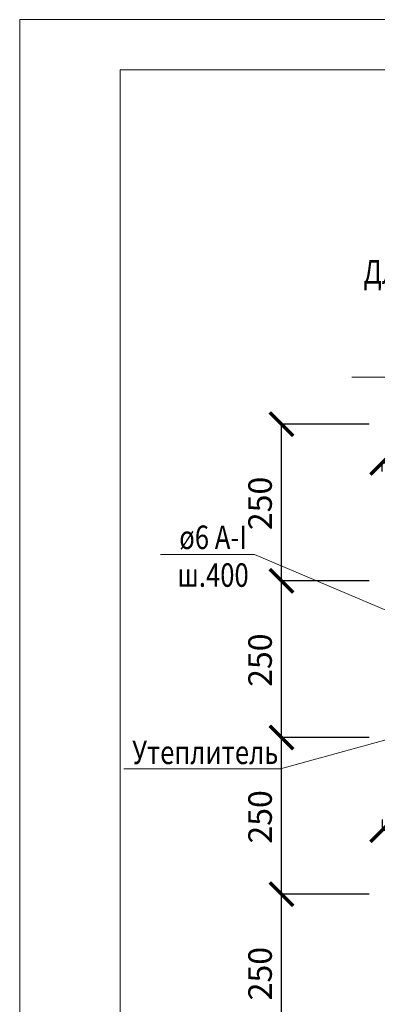
# Model space of a CAD drawing. Units: millimetres. Extents: x -33675 to -6767, y 91160 to 96012.
# Drawn here: x -33675 to -33105, y 94441 to 96012 of the extents above; entities that cross this region are included whole.
import ezdxf

# ---------------------------------------------------------------- set-up
doc = ezdxf.new("R2010")
doc.units = ezdxf.units.MM
doc.header["$PDMODE"] = 65
for name, color, linetype, lineweight in [('0.13 спло%%cная линия', 7, 'Continuous', 13), ('0.18 спло%%cная линия', 7, 'Continuous', 18), ('Размерная линия Общее', 7, 'Continuous', 25)]:
    doc.layers.add(name, color=color, linetype=linetype, lineweight=lineweight)
doc.styles.add('ARIAL', font='ARIALN.TTF', dxfattribs={"width": 0.9})
doc.dimstyles.new('масштаб 1 к 15', dxfattribs={"dimscale": 15, "dimtxt": 2.5, "dimasz": 2.5, "dimexe": 0.18, "dimexo": 0.0625, "dimgap": 1, "dimtad": 1, "dimdec": 0, "dimrnd": 5, "dimzin": 0, "dimdsep": 46, "dimtxsty": 'ARIAL', "dimblk": 'ARCHTICK', "dimcen": 0.09, "dimadec": 0, "dimazin": 0, "dimtfac": 1, "dimtdec": 0, "dimtofl": 0, "dimtmove": 0, "dimatfit": 0, "dimfxl": 1, "dimtolj": 1, "dimtzin": 0, "dimarcsym": 0})

# ---------------------------------------------------------------- blocks, each defined once
blk = doc.blocks.new('_ArchTick')
at = {"color": 0, "linetype": 'ByBlock', "const_width": 0.15}
blk.add_lwpolyline([(-0.5, -0.5), (0.5, 0.5)], dxfattribs=at)
blk = doc.blocks.new('*D2543')
at = {"layer": 'DEFPOINTS', "color": 0, "linetype": 'Continuous', "lineweight": 9}
for p in [(-33257.5, 94616.7), (-33117, 94616.7), (-33117, 94366.7)]:
    blk.add_point(p, dxfattribs=at)
at = {"layer": 'Размерная линия Общее', "color": 0, "linetype": 'Continuous', "lineweight": -2}
for p, q in [((-33117.9, 94616.7), (-33260.2, 94616.7)), ((-33257.5, 94366.7), (-33257.5, 94616.7)), ((-33117.9, 94366.7), (-33260.2, 94366.7))]:
    blk.add_line(p, q, dxfattribs=at)
at = {"layer": 'Размерная линия Общее', "color": 0, "linetype": 'Continuous', "lineweight": -2, "xscale": 37.5, "yscale": 37.5, "zscale": 37.5}
for p, rotation in [((-33257.5, 94616.7), 90), ((-33257.5, 94366.7), 270)]:
    blk.add_blockref('_ArchTick', p, dxfattribs=dict(at, rotation=rotation))
at = {"layer": 'Размерная линия Общее', "color": 0, "linetype": 'Continuous', "lineweight": 13, "insert": (-33291.7, 94490.1), "char_height": 37.5, "attachment_point": 5, "rotation": 90, "style": 'ARIAL'}
blk.add_mtext('\\A1;250', dxfattribs=at)
blk = doc.blocks.new('*D2544')
at = {"layer": 'DEFPOINTS', "color": 0, "linetype": 'Continuous', "lineweight": 9}
for p in [(-33257.5, 94866.7), (-33117, 94866.7), (-33117, 94616.7)]:
    blk.add_point(p, dxfattribs=at)
at = {"layer": 'Размерная линия Общее', "color": 0, "linetype": 'Continuous', "lineweight": -2}
for p, q in [((-33117.9, 94866.7), (-33260.2, 94866.7)), ((-33257.5, 94616.7), (-33257.5, 94866.7)), ((-33117.9, 94616.7), (-33260.2, 94616.7))]:
    blk.add_line(p, q, dxfattribs=at)
at = {"layer": 'Размерная линия Общее', "color": 0, "linetype": 'Continuous', "lineweight": -2, "xscale": 37.5, "yscale": 37.5, "zscale": 37.5}
for p, rotation in [((-33257.5, 94866.7), 90), ((-33257.5, 94616.7), 270)]:
    blk.add_blockref('_ArchTick', p, dxfattribs=dict(at, rotation=rotation))
at = {"layer": 'Размерная линия Общее', "color": 0, "linetype": 'Continuous', "lineweight": 13, "insert": (-33291.7, 94740.1), "char_height": 37.5, "attachment_point": 5, "rotation": 90, "style": 'ARIAL'}
blk.add_mtext('\\A1;250', dxfattribs=at)
blk = doc.blocks.new('*D2545')
at = {"layer": 'DEFPOINTS', "color": 0, "linetype": 'Continuous', "lineweight": 9}
for p in [(-33257.5, 95116.7), (-33117, 95116.7), (-33117, 94866.7)]:
    blk.add_point(p, dxfattribs=at)
at = {"layer": 'Размерная линия Общее', "color": 0, "linetype": 'Continuous', "lineweight": -2}
for p, q in [((-33117.9, 95116.7), (-33260.2, 95116.7)), ((-33257.5, 94866.7), (-33257.5, 95116.7)), ((-33117.9, 94866.7), (-33260.2, 94866.7))]:
    blk.add_line(p, q, dxfattribs=at)
at = {"layer": 'Размерная линия Общее', "color": 0, "linetype": 'Continuous', "lineweight": -2, "xscale": 37.5, "yscale": 37.5, "zscale": 37.5}
for p, rotation in [((-33257.5, 95116.7), 90), ((-33257.5, 94866.7), 270)]:
    blk.add_blockref('_ArchTick', p, dxfattribs=dict(at, rotation=rotation))
at = {"layer": 'Размерная линия Общее', "color": 0, "linetype": 'Continuous', "lineweight": 13, "insert": (-33291.7, 94990.1), "char_height": 37.5, "attachment_point": 5, "rotation": 90, "style": 'ARIAL'}
blk.add_mtext('\\A1;250', dxfattribs=at)
blk = doc.blocks.new('*D2546')
at = {"layer": 'DEFPOINTS', "color": 0, "linetype": 'Continuous', "lineweight": 9}
for p in [(-33257.5, 95366.7), (-33117, 95366.7), (-33117, 95116.7)]:
    blk.add_point(p, dxfattribs=at)
at = {"layer": 'Размерная линия Общее', "color": 0, "linetype": 'Continuous', "lineweight": -2}
for p, q in [((-33117.9, 95366.7), (-33260.2, 95366.7)), ((-33257.5, 95116.7), (-33257.5, 95366.7)), ((-33117.9, 95116.7), (-33260.2, 95116.7))]:
    blk.add_line(p, q, dxfattribs=at)
at = {"layer": 'Размерная линия Общее', "color": 0, "linetype": 'Continuous', "lineweight": -2, "xscale": 37.5, "yscale": 37.5, "zscale": 37.5}
for p, rotation in [((-33257.5, 95366.7), 90), ((-33257.5, 95116.7), 270)]:
    blk.add_blockref('_ArchTick', p, dxfattribs=dict(at, rotation=rotation))
at = {"layer": 'Размерная линия Общее', "color": 0, "linetype": 'Continuous', "lineweight": 13, "insert": (-33291.7, 95240.1), "char_height": 37.5, "attachment_point": 5, "rotation": 90, "style": 'ARIAL'}
blk.add_mtext('\\A1;250', dxfattribs=at)
blk = doc.blocks.new('*D2561')
at = {"layer": 'DEFPOINTS', "color": 0, "linetype": 'Continuous', "lineweight": 9}
for p in [(-32997, 94796.7), (-33097, 94736.7), (-32997, 94718.8)]:
    blk.add_point(p, dxfattribs=at)
at = {"layer": 'Размерная линия Общее', "color": 0, "linetype": 'Continuous', "lineweight": -2}
for p, q in [((-32997, 94795.8), (-32997, 94716.1)), ((-33097, 94735.8), (-33097, 94716.1)), ((-33097, 94718.8), (-32997, 94718.8))]:
    blk.add_line(p, q, dxfattribs=at)
at = {"layer": 'Размерная линия Общее', "color": 0, "linetype": 'Continuous', "lineweight": -2, "xscale": 37.5, "yscale": 37.5, "zscale": 37.5, "rotation": 180}
blk.add_blockref('_ArchTick', (-33097, 94718.8), dxfattribs=at)
at = {"layer": 'Размерная линия Общее', "color": 0, "linetype": 'Continuous', "lineweight": -2, "xscale": 37.5, "yscale": 37.5, "zscale": 37.5}
blk.add_blockref('_ArchTick', (-32997, 94718.8), dxfattribs=at)
at = {"layer": 'Размерная линия Общее', "color": 0, "linetype": 'Continuous', "lineweight": 13, "insert": (-33047, 94752.9), "char_height": 37.5, "attachment_point": 5, "style": 'ARIAL'}
blk.add_mtext('\\A1;100', dxfattribs=at)
blk = doc.blocks.new('*D2565')
at = {"layer": 'DEFPOINTS', "color": 0, "linetype": 'Continuous', "lineweight": 9}
for p in [(-32797, 95305.1), (-32797, 95304.1), (-33097, 95289.9)]:
    blk.add_point(p, dxfattribs=at)
at = {"layer": 'Размерная линия Общее', "color": 0, "linetype": 'Continuous', "lineweight": -2}
for p, q in [((-33097, 95290.9), (-33097, 95307.8)), ((-33097, 95305.1), (-32797, 95305.1)), ((-32797, 95305.1), (-32797, 95307.8))]:
    blk.add_line(p, q, dxfattribs=at)
at = {"layer": 'Размерная линия Общее', "color": 0, "linetype": 'Continuous', "lineweight": -2, "xscale": 37.5, "yscale": 37.5, "zscale": 37.5, "rotation": 180}
blk.add_blockref('_ArchTick', (-33097, 95305.1), dxfattribs=at)
at = {"layer": 'Размерная линия Общее', "color": 0, "linetype": 'Continuous', "lineweight": -2, "xscale": 37.5, "yscale": 37.5, "zscale": 37.5}
blk.add_blockref('_ArchTick', (-32797, 95305.1), dxfattribs=at)
at = {"layer": 'Размерная линия Общее', "color": 0, "linetype": 'Continuous', "lineweight": 13, "insert": (-32948.6, 95339.2), "char_height": 37.5, "attachment_point": 5, "style": 'ARIAL'}
blk.add_mtext('\\A1;300', dxfattribs=at)

msp = doc.modelspace()

# ---------------------------------------------------------------- linework, layer by layer
at = {"lineweight": 13}
for points in [[(-33675, 96011.8), (-30315, 96011.8), (-30315, 91259.8), (-33675, 91259.8), (-33675, 96011.8)], [(-33515, 95931.8), (-33515, 91339.8), (-30395, 91339.8), (-30395, 95931.8), (-33515, 95931.8)]]:
    msp.add_lwpolyline(points, dxfattribs=at)
at = {"layer": '0.13 спло%%cная линия'}
for p, q in [((-33300.6, 95158.7), (-33450.6, 95158.7)), ((-33300.6, 95158.7), (-32950.2, 95009.9)), ((-33259.2, 94817), (-32985.3, 94892)), ((-33259.2, 94817), (-33509.2, 94817))]:
    msp.add_line(p, q, dxfattribs=at)
msp.add_lwpolyline([(-32635.3, 95441.6), (-32865.3, 95441.6), (-32883.8, 95391.3), (-32883.8, 95501.3), (-32905.3, 95441.6), (-33145.3, 95441.6)], dxfattribs=at)

# ---------------------------------------------------------------- texts
at = {"layer": '0.18 спло%%cная линия', "insert": (-33126.8, 95609.6), "char_height": 37.5, "width": 510.079, "attachment_point": 4, "style": 'ARIAL'}
msp.add_mtext('\\W0.80;Для\\~стен\\~толщиной\\~400\\~мм', dxfattribs=at)
at = {"layer": '0.18 спло%%cная линия', "char_height": 37.5, "attachment_point": 2, "style": 'ARIAL'}
for s, insert, width, line_spacing_factor in [('{\\fArial|b0|i0|c0|p34;\\W0.8;\\C7;ø6 A-I }\\P{\\fArial|b0|i0|c204|p34;\\W0.8;\\C7;ш\\fArial|b0|i0|c0|p34;.400}', (-33366.7, 95204.9), 163.951, 0.963855), ('{\\fArial|b0|i0|c204|p34;\\W0.8;\\C7;Утеплитель}\\P{\\fArial|b0|i0|c0|p34;\\H0.66667x;\\W0.8;\\C7; }', (-33379.1, 94861.9), 849.989, 0.903614)]:
    msp.add_mtext(s, dxfattribs=dict(at, insert=insert, width=width, line_spacing_factor=line_spacing_factor))

# ---------------------------------------------------------------- dimensions: what is measured, and where the dimension line sits
at = {"layer": 'Размерная линия Общее', "color": 0, "linetype": 'Continuous', "lineweight": 13}
for base, p1, p2, picture, middle in [((-33257.5, 95366.7), (-33117, 95116.7), (-33117, 95366.7), '*D2546', (-33257.5, 95240.1)), ((-33257.5, 95116.7), (-33117, 94866.7), (-33117, 95116.7), '*D2545', (-33257.5, 94990.1)), ((-33257.5, 94866.7), (-33117, 94616.7), (-33117, 94866.7), '*D2544', (-33257.5, 94740.1)), ((-33257.5, 94616.7), (-33117, 94366.7), (-33117, 94616.7), '*D2543', (-33257.5, 94490.1))]:
    dim = msp.add_linear_dim(base=base, p1=p1, p2=p2, angle=90, dimstyle='масштаб 1 к 15', dxfattribs=at)
    dim.commit()
    dim.dimension.update_dxf_attribs({"geometry": picture, "text_midpoint": middle, "dimtype": 160})
for base, p1, p2, picture, middle in [((-32797, 95305.1), (-33097, 95289.9), (-32797, 95304.1), '*D2565', (-32948.6, 95305.1)), ((-32997, 94718.8), (-33097, 94736.7), (-32997, 94796.7), '*D2561', (-33047, 94718.8))]:
    dim = msp.add_linear_dim(base=base, p1=p1, p2=p2, dimstyle='масштаб 1 к 15', dxfattribs=at)
    dim.commit()
    dim.dimension.update_dxf_attribs({"geometry": picture, "text_midpoint": middle, "dimtype": 160})

doc.saveas('drawing.dxf')
